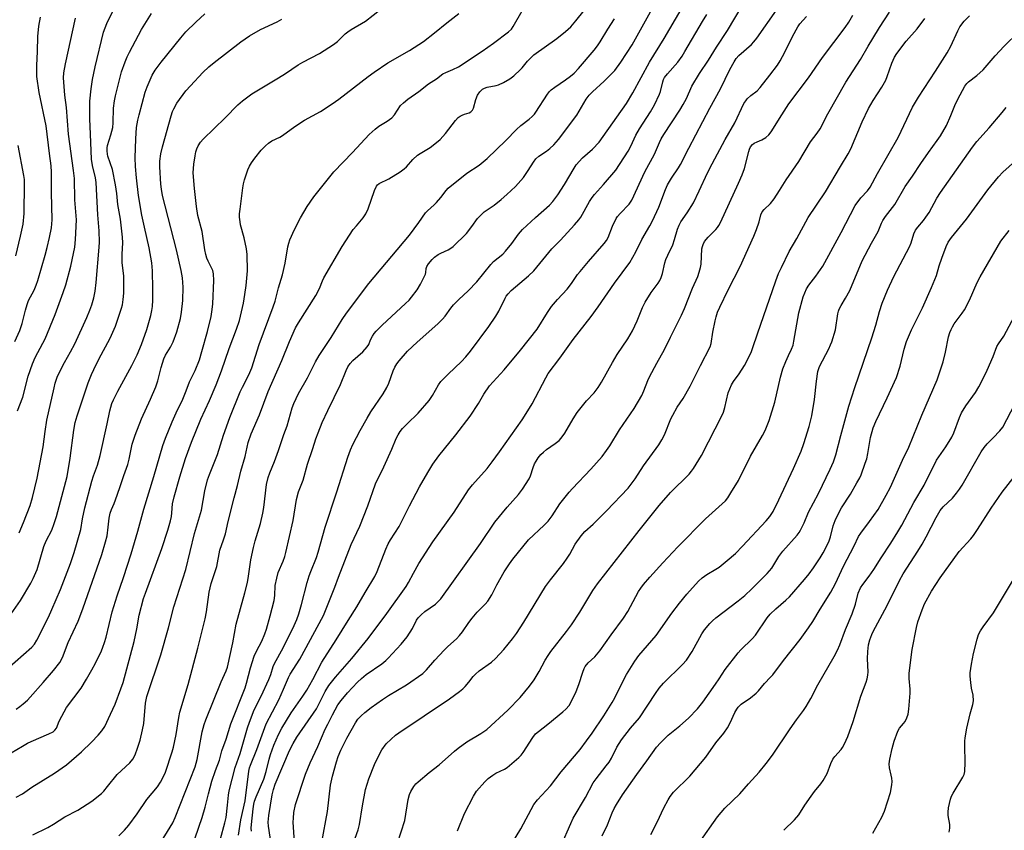
# Model space of a CAD drawing. Units: inches. Extents: x 1285768 to 1291768, y 573447 to 577448.
# Drawn here: x 1289477 to 1289826, y 576744 to 577032 of the extents above; entities that cross this region are included whole.
import ezdxf

# ---------------------------------------------------------------- set-up
doc = ezdxf.new("R2010")
doc.units = ezdxf.units.IN
doc.header["$MEASUREMENT"] = 0
doc.layers.add('Undefined', color=1, linetype='Continuous')

msp = doc.modelspace()

# ---------------------------------------------------------------- linework, layer by layer
at = {"layer": 'Undefined'}
for points, elevation in [([(1289511.84, 576742.18), (1289513.86, 576744.21), (1289515.35, 576745.97), (1289518.32, 576750.02), (1289521.78, 576755.11), (1289525.5, 576759.6), (1289526.66, 576761.27), (1289527.48, 576762.78), (1289528.34, 576764.78), (1289530.8, 576772.01), (1289531.25, 576773.68), (1289532.21, 576778.15), (1289533.11, 576784.21), (1289533.49, 576786.05), (1289536.42, 576795.92), (1289539.89, 576808.84), (1289542.43, 576819.25), (1289542.93, 576821.67), (1289543.89, 576828.65), (1289544.2, 576830.24), (1289544.64, 576831.8), (1289546.57, 576837.78), (1289547.64, 576843.61), (1289549, 576847.32), (1289549.63, 576849.4), (1289550.58, 576853.85), (1289552.72, 576862.22), (1289553.92, 576866.57), (1289555.09, 576871.62), (1289556.66, 576876.84), (1289557.78, 576881.8), (1289558.75, 576884.94), (1289561.72, 576891.65), (1289564.83, 576900), (1289569.68, 576910.96), (1289572.45, 576917.67), (1289574.57, 576922.54), (1289575.59, 576924.32), (1289581.73, 576934.04), (1289583.04, 576936.53), (1289584.09, 576939.2), (1289584.62, 576940.32), (1289591.16, 576951.45), (1289595.06, 576957.46), (1289596.15, 576958.81), (1289598.6, 576961.59), (1289599.53, 576963.02), (1289600.39, 576964.86), (1289602.62, 576971.32), (1289603.32, 576972.89), (1289603.65, 576973.33), (1289604.3, 576973.83), (1289607.68, 576975.45), (1289611.7, 576977.96), (1289613.15, 576978.97), (1289613.96, 576979.74), (1289616.17, 576982.27), (1289617.85, 576983.86), (1289618.82, 576984.51), (1289622.39, 576986.56), (1289624.67, 576988.3), (1289625.96, 576989.41), (1289627.8, 576991.54), (1289631.32, 576996.19), (1289632.31, 576997.24), (1289633, 576997.7), (1289633.75, 576998.08), (1289634.53, 576998.39), (1289636.16, 576998.84), (1289636.83, 576999.25), (1289637.37, 576999.84), (1289637.74, 577000.57), (1289638.57, 577003.65), (1289639.18, 577005.16), (1289639.95, 577006.3), (1289640.95, 577007.29), (1289641.64, 577007.69), (1289642.66, 577008.04), (1289645.76, 577008.62), (1289646.59, 577008.85), (1289648.4, 577009.71), (1289650.64, 577010.99), (1289652.03, 577012.08), (1289654.47, 577014.23), (1289655.07, 577014.87), (1289656.94, 577017.19), (1289659.22, 577019.47), (1289667.33, 577025.32), (1289670.44, 577027.79), (1289672.28, 577029.47), (1289674.09, 577031.53), (1289680.49, 577039.56)], 504), ([(1289537.65, 576737.65), (1289541.36, 576748.73), (1289542.44, 576752.39), (1289543.63, 576757.13), (1289544.87, 576761.57), (1289546.18, 576765.44), (1289547.55, 576769.11), (1289548.44, 576772.38), (1289549.87, 576776.55), (1289551.54, 576782), (1289556.65, 576794.79), (1289557.13, 576796.37), (1289558.56, 576801.84), (1289559.89, 576805.99), (1289560.69, 576807.72), (1289562.62, 576811.34), (1289563.69, 576813.94), (1289564.23, 576815.56), (1289565.54, 576820.26), (1289566.93, 576825.74), (1289567.18, 576827.51), (1289567.34, 576831.09), (1289567.86, 576833.72), (1289568.41, 576835.74), (1289570.15, 576839.72), (1289570.75, 576841.38), (1289571.15, 576842.76), (1289573.69, 576854.13), (1289574.9, 576861.64), (1289575.66, 576864.35), (1289577.25, 576868.43), (1289578.85, 576874.11), (1289580.74, 576879.75), (1289581.77, 576883.14), (1289582.58, 576885.32), (1289584.03, 576888.89), (1289585.97, 576893.22), (1289590.57, 576902.47), (1289592.54, 576907.42), (1289593.17, 576908.76), (1289593.99, 576909.9), (1289594.93, 576910.94), (1289598.44, 576914.04), (1289600.05, 576915.78), (1289600.59, 576916.63), (1289601.23, 576918.25), (1289601.86, 576919.55), (1289602.48, 576920.51), (1289603.24, 576921.39), (1289605.28, 576923.48), (1289613.64, 576931.17), (1289614.88, 576932.41), (1289615.78, 576933.46), (1289617.7, 576936.09), (1289618.89, 576938.08), (1289620.1, 576940.37), (1289620.68, 576941.65), (1289620.81, 576942.17), (1289620.93, 576943.63), (1289621.15, 576944.28), (1289621.78, 576945.25), (1289623.12, 576946.86), (1289623.96, 576947.7), (1289625.16, 576948.55), (1289626.2, 576949.11), (1289628.71, 576950.22), (1289629.71, 576950.81), (1289630.58, 576951.49), (1289635.26, 576956.1), (1289637.21, 576958.52), (1289639.23, 576961.4), (1289640.54, 576962.81), (1289641.57, 576963.69), (1289645.12, 576966.16), (1289647.62, 576968.11), (1289649.62, 576969.87), (1289652.64, 576972.73), (1289654.61, 576974.86), (1289655.54, 576975.98), (1289657.22, 576978.44), (1289659.02, 576981.41), (1289659.89, 576982.53), (1289660.92, 576983.49), (1289663.64, 576985.27), (1289664.87, 576986.22), (1289666.28, 576987.56), (1289667.91, 576989.43), (1289674.46, 576998.06), (1289677.78, 577003.77), (1289678.77, 577005.15), (1289679.95, 577006.36), (1289684.16, 577010.1), (1289686.89, 577012.82), (1289687.88, 577013.91), (1289690.06, 577016.9), (1289694.07, 577023.08), (1289701.77, 577036.83)], 508), ([(1289558.88, 576743.86), (1289558.83, 576744.97), (1289558.89, 576746.21), (1289559.48, 576751.82), (1289559.75, 576753.47), (1289559.99, 576754.49), (1289560.56, 576756.02), (1289563.33, 576762.28), (1289564.17, 576765.02), (1289565.14, 576769.4), (1289565.63, 576771.11), (1289566.82, 576774.37), (1289568.54, 576778.19), (1289569.74, 576780.44), (1289573.06, 576785.91), (1289577.16, 576791.82), (1289578.51, 576793.93), (1289580.67, 576797.74), (1289583.92, 576803.85), (1289589.04, 576811.74), (1289593.27, 576818.68), (1289596.31, 576823.46), (1289599.33, 576828.64), (1289602.72, 576834.24), (1289603.59, 576836.07), (1289606.65, 576843.96), (1289607.45, 576845.81), (1289608.31, 576847.32), (1289611.33, 576851.98), (1289613.05, 576855.29), (1289615.02, 576859.36), (1289618.61, 576866.05), (1289621.56, 576871.21), (1289623.31, 576874.11), (1289625.42, 576877.14), (1289631.52, 576884.58), (1289636.59, 576891.2), (1289639.51, 576895.71), (1289641.45, 576899.05), (1289643.49, 576901.97), (1289648.65, 576907.69), (1289654.49, 576914.64), (1289660.35, 576922.13), (1289664, 576928.05), (1289665.44, 576930.1), (1289667.56, 576932.56), (1289670.97, 576936.23), (1289672.54, 576938.29), (1289674.7, 576941.47), (1289675.59, 576942.6), (1289678.54, 576946.15), (1289684.17, 576952.49), (1289685.03, 576953.55), (1289685.62, 576954.6), (1289687.12, 576958.68), (1289688.42, 576961.36), (1289688.89, 576962.1), (1289689.81, 576963.2), (1289693, 576966.5), (1289693.92, 576967.84), (1289698.57, 576977.92), (1289702.04, 576984.26), (1289703.78, 576988.38), (1289704.41, 576989.66), (1289705.31, 576991.16), (1289710.99, 576999.89), (1289712.21, 577001.9), (1289713.33, 577003.94), (1289715.26, 577008.31), (1289717.99, 577012.85), (1289721.19, 577017.59), (1289724.02, 577022.23), (1289727.92, 577028.13), (1289733.49, 577037.47)], 514), ([(1289471.59, 576770.42), (1289477.61, 576774.07), (1289479.37, 576775.04), (1289480.68, 576775.67), (1289486.9, 576778.35), (1289488.44, 576779.15), (1289489.12, 576779.7), (1289489.67, 576780.36), (1289489.96, 576780.99), (1289490.36, 576782.37), (1289490.69, 576783.18), (1289493.24, 576787.78), (1289498.38, 576794.59), (1289500.36, 576797.84), (1289502.24, 576801.16), (1289503.48, 576803.48), (1289505.6, 576807.88), (1289506.17, 576809.19), (1289506.72, 576810.79), (1289507.26, 576812.72), (1289509.39, 576821.76), (1289511.21, 576827.35), (1289513.51, 576833.97), (1289516.15, 576842.28), (1289518.53, 576850.39), (1289520.63, 576858.22), (1289524.21, 576869.78), (1289527.41, 576880.8), (1289528.38, 576883.4), (1289530.74, 576889.24), (1289532.13, 576892.36), (1289534.54, 576897.25), (1289535.73, 576900.21), (1289536.87, 576903.42), (1289538.88, 576907.4), (1289540.4, 576911.21), (1289541.34, 576914.16), (1289543.27, 576921.26), (1289544.56, 576926.61), (1289544.96, 576929.11), (1289545.17, 576931.1), (1289545.53, 576939.41), (1289545.47, 576941.7), (1289545.18, 576942.96), (1289543.49, 576946.2), (1289543.06, 576947.26), (1289542.68, 576948.57), (1289542.35, 576950.23), (1289541.35, 576956.76), (1289539.88, 576962.49), (1289539.33, 576965.68), (1289538.63, 576972.08), (1289538.25, 576977.64), (1289538.4, 576980.69), (1289538.86, 576983.59), (1289539.16, 576985.02), (1289539.54, 576986.14), (1289540.03, 576987.21), (1289540.83, 576988.44), (1289541.74, 576989.6), (1289549.52, 576997.06), (1289554.01, 577001.68), (1289555.75, 577003.17), (1289559.01, 577005.58), (1289568.5, 577011.31), (1289570.94, 577012.88), (1289575.46, 577015.97), (1289577.09, 577016.9), (1289583.02, 577019.99), (1289588.07, 577023.12), (1289589.42, 577024.18), (1289592.22, 577026.97), (1289593.08, 577027.7), (1289594.27, 577028.47), (1289599.44, 577031.49), (1289604.83, 577035.7)], 498), ([(1289472.06, 576801.31), (1289480.9, 576809.19), (1289481.86, 576810.29), (1289482.71, 576811.62), (1289486.78, 576819.8), (1289488.05, 576822.59), (1289491.06, 576829.71), (1289494.66, 576838.9), (1289495.94, 576842.78), (1289498.28, 576851.01), (1289498.94, 576854.79), (1289499.73, 576858.6), (1289502.17, 576868.08), (1289502.76, 576869.98), (1289504.22, 576873.83), (1289505.19, 576877.28), (1289507.7, 576888.5), (1289508.65, 576893.11), (1289509.35, 576895.65), (1289509.9, 576897.01), (1289511.44, 576900.03), (1289516.43, 576909.15), (1289518.36, 576912.94), (1289519.9, 576916.59), (1289521.8, 576921.91), (1289523.21, 576926.94), (1289523.55, 576928.67), (1289523.73, 576930.08), (1289523.86, 576932.33), (1289523.91, 576936.44), (1289523.78, 576942.83), (1289523.48, 576945.61), (1289522.57, 576950.98), (1289520.88, 576958.31), (1289520, 576962.57), (1289518.84, 576969.57), (1289518.06, 576975.85), (1289517.72, 576979.82), (1289517.65, 576982.92), (1289517.8, 576989.69), (1289518.11, 576993.68), (1289518.55, 576996.29), (1289518.98, 576998.2), (1289521.19, 577006.24), (1289521.86, 577008.18), (1289523.64, 577012.23), (1289524.73, 577014), (1289526.8, 577016.9), (1289533.8, 577025.56), (1289535.61, 577027.62), (1289539.13, 577031.09), (1289542.36, 577034)], 494), ([(1289473.58, 576820.99), (1289476.95, 576825.77), (1289480.57, 576831.93), (1289481.42, 576833.51), (1289482.77, 576836.81), (1289485.16, 576844.97), (1289486.05, 576846.96), (1289487.97, 576850.73), (1289488.89, 576853.11), (1289489.66, 576855.61), (1289493.43, 576869.77), (1289494.56, 576876.23), (1289495.85, 576886.23), (1289496.36, 576888.95), (1289496.97, 576891.33), (1289500.95, 576903.06), (1289502.06, 576906), (1289502.88, 576907.81), (1289504.7, 576911.41), (1289508.68, 576918.88), (1289510.59, 576923.18), (1289512.79, 576929.56), (1289513.06, 576930.67), (1289513.38, 576932.64), (1289513.62, 576934.89), (1289513.64, 576938.59), (1289513.55, 576940.88), (1289513.01, 576945.77), (1289513.03, 576948.69), (1289513.24, 576952.77), (1289513.1, 576954.79), (1289512.36, 576961.13), (1289511.48, 576966.38), (1289511.06, 576970.3), (1289510.62, 576973.38), (1289509.53, 576978.76), (1289507.93, 576983.45), (1289507.75, 576984.24), (1289507.65, 576985.38), (1289507.68, 576986.52), (1289507.81, 576987.3), (1289509, 576991.08), (1289509.62, 576993.65), (1289509.78, 576995.31), (1289509.95, 577000.54), (1289510.29, 577003.19), (1289510.63, 577004.93), (1289512.77, 577013.46), (1289514.04, 577016.96), (1289514.8, 577018.8), (1289515.59, 577020.41), (1289519.91, 577028.43), (1289523.39, 577034.21)], 492), ([(1289475.36, 576755.94), (1289477.59, 576757.14), (1289480.96, 576759.43), (1289488.95, 576764.48), (1289493.17, 576767.44), (1289498.56, 576772), (1289502.09, 576775.39), (1289504.46, 576777.91), (1289505.74, 576779.43), (1289506.82, 576781.05), (1289508.9, 576785.33), (1289510.48, 576788.97), (1289512.56, 576794.38), (1289513.32, 576796.6), (1289517.2, 576811.2), (1289518.17, 576815.64), (1289519.04, 576820.48), (1289520.61, 576826.42), (1289521.23, 576828.38), (1289527.1, 576844.17), (1289529.18, 576850.67), (1289530.1, 576853.98), (1289530.47, 576855.59), (1289530.67, 576856.92), (1289530.92, 576860.01), (1289531.45, 576862.53), (1289533.51, 576869.6), (1289535.52, 576876.11), (1289537.65, 576882.01), (1289540.89, 576890.18), (1289543.99, 576896.76), (1289546.41, 576902.33), (1289548.26, 576907.27), (1289550.97, 576915.26), (1289553.64, 576922.13), (1289554.6, 576925.12), (1289556.03, 576931.34), (1289556.59, 576934.44), (1289557.05, 576937.54), (1289557.48, 576942.76), (1289557.33, 576948.58), (1289557.2, 576950.61), (1289556.33, 576954.51), (1289555.04, 576959.08), (1289554.85, 576960.19), (1289554.71, 576961.85), (1289554.7, 576962.98), (1289554.85, 576964.72), (1289555.86, 576972.22), (1289556.11, 576973.64), (1289556.49, 576975.05), (1289557.63, 576978.67), (1289558.19, 576979.99), (1289558.94, 576981.19), (1289560.1, 576982.78), (1289562.41, 576985.58), (1289563.9, 576987.23), (1289564.98, 576988.15), (1289566.14, 576988.95), (1289568.96, 576990.27), (1289569.91, 576990.8), (1289574.35, 576994.08), (1289577.69, 576996.3), (1289583.47, 576999.38), (1289587.6, 577002.03), (1289589.97, 577003.74), (1289600.35, 577011.83), (1289602.48, 577013.35), (1289607.28, 577016.6), (1289615.01, 577020.98), (1289619.94, 577024.26), (1289623.95, 577027.27), (1289628.23, 577030.79), (1289632.59, 577034.16)], 500), ([(1289476.42, 576849.76), (1289477.96, 576853.43), (1289480.27, 576859.42), (1289481.13, 576862.26), (1289482.77, 576869.19), (1289484.94, 576880.32), (1289485.62, 576885.8), (1289486.22, 576889.78), (1289488.81, 576901.23), (1289489.25, 576902.89), (1289489.96, 576905.03), (1289490.54, 576906.36), (1289492.51, 576910.27), (1289494.68, 576914.09), (1289496.15, 576916.87), (1289500.5, 576926.17), (1289501.56, 576928.78), (1289502.2, 576930.68), (1289502.88, 576933.24), (1289503.36, 576935.55), (1289503.72, 576938.7), (1289504.84, 576951.17), (1289504.91, 576952.92), (1289504.88, 576956.99), (1289504.39, 576962.68), (1289503.73, 576974.21), (1289503.47, 576975.86), (1289502.43, 576980.19), (1289502.1, 576982.48), (1289501.78, 576991.36), (1289501.5, 576996.77), (1289501.46, 577000.65), (1289501.54, 577003.02), (1289501.93, 577007.38), (1289502.47, 577010.7), (1289503.41, 577015.17), (1289506.37, 577027.52), (1289507.51, 577030.57), (1289509.8, 577035.18)], 490), ([(1289481.28, 576742.5), (1289486.59, 576745.14), (1289488.63, 576746.32), (1289492.62, 576748.88), (1289497.21, 576751.29), (1289502.17, 576754.48), (1289505.63, 576757.23), (1289506.47, 576758.07), (1289507.84, 576759.66), (1289511.26, 576763.96), (1289515.72, 576768.08), (1289516.78, 576769.42), (1289517.59, 576770.91), (1289518.48, 576773.28), (1289519.36, 576776.14), (1289520.22, 576779.79), (1289520.64, 576782.06), (1289521.28, 576789.24), (1289521.73, 576791.67), (1289526.77, 576806.5), (1289529.44, 576816.09), (1289531.36, 576823.47), (1289535.58, 576836.81), (1289538.71, 576849.48), (1289541.14, 576857.84), (1289542.32, 576864.69), (1289543.34, 576868.57), (1289544, 576870.49), (1289546.81, 576877.59), (1289548.96, 576884.4), (1289551.26, 576890.73), (1289554.88, 576899.78), (1289555.68, 576901.5), (1289557.94, 576905.84), (1289558.99, 576908.38), (1289561.7, 576916.63), (1289566.67, 576930.04), (1289567.28, 576932), (1289568.5, 576936.8), (1289569.97, 576941.39), (1289570.85, 576945.53), (1289571.83, 576951.26), (1289572.15, 576952.58), (1289572.56, 576953.85), (1289574.19, 576957.51), (1289576.29, 576961.63), (1289578.7, 576965.69), (1289581.08, 576969.03), (1289588.12, 576977.93), (1289594.8, 576984.81), (1289600.68, 576991.16), (1289602.81, 576993.11), (1289604.15, 576994.21), (1289607.06, 576995.9), (1289608.72, 576997.15), (1289609.67, 576998.23), (1289611.88, 577001.52), (1289612.87, 577002.5), (1289614.46, 577003.79), (1289618.34, 577006.47), (1289621.77, 577009.14), (1289624.67, 577010.94), (1289626.88, 577012.77), (1289627.87, 577013.26), (1289630.47, 577014.29), (1289632.42, 577015.27), (1289640.88, 577020.73), (1289644.91, 577023.64), (1289650.19, 577027.69), (1289651.22, 577028.64), (1289651.89, 577029.49), (1289655.07, 577035.05)], 502), ([(1289547.93, 576741.08), (1289549.45, 576746.86), (1289549.87, 576748.74), (1289550.45, 576753.06), (1289550.76, 576756.6), (1289551.04, 576758.2), (1289553.15, 576766.46), (1289554.85, 576771.45), (1289557.52, 576780.58), (1289558.16, 576782.55), (1289559.91, 576786.9), (1289562.4, 576791.72), (1289565.09, 576797.66), (1289565.76, 576799.43), (1289566.65, 576802.33), (1289567.08, 576803.4), (1289570.12, 576808.97), (1289574.12, 576816.87), (1289575.04, 576818.98), (1289575.76, 576821.06), (1289576.73, 576824.37), (1289578.66, 576832.09), (1289579.36, 576834.48), (1289579.93, 576836.1), (1289581.96, 576841.05), (1289582.61, 576842.88), (1289585.09, 576851.77), (1289589.18, 576864.27), (1289593.1, 576876.58), (1289594.11, 576879.27), (1289594.94, 576881.11), (1289597.48, 576886.08), (1289599.95, 576890.47), (1289601.35, 576892.7), (1289605.68, 576899.14), (1289606.98, 576901.32), (1289607.69, 576902.93), (1289609.26, 576907.27), (1289609.85, 576908.54), (1289610.56, 576909.73), (1289611.39, 576910.89), (1289614.3, 576914.24), (1289617.71, 576917.41), (1289625.12, 576923.98), (1289626.8, 576925.58), (1289627.69, 576926.69), (1289629.72, 576929.58), (1289630.66, 576930.7), (1289632.52, 576932.58), (1289635.84, 576935.68), (1289638.97, 576938.85), (1289643.96, 576945.03), (1289644.88, 576946.07), (1289648.12, 576948.75), (1289649.15, 576949.78), (1289651.38, 576952.53), (1289653.7, 576955.77), (1289655.12, 576957.42), (1289659.79, 576961.76), (1289664.7, 576966.14), (1289665.97, 576967.46), (1289667.67, 576969.82), (1289670.06, 576973.43), (1289673.46, 576979.23), (1289674.26, 576980.42), (1289676.49, 576982.9), (1289679.95, 576986), (1289682.38, 576988.46), (1289688.62, 576997.38), (1289692.06, 577002.16), (1289694.38, 577006.02), (1289700.22, 577016.91), (1289705.5, 577025.33), (1289711.52, 577035.58)], 510), ([(1289554.25, 576742.48), (1289555.12, 576747.86), (1289556.64, 576754.64), (1289558.03, 576765.18), (1289558.25, 576766.34), (1289558.54, 576767.31), (1289560.79, 576772.89), (1289564.1, 576782), (1289568.58, 576790.45), (1289570.29, 576794.25), (1289572.02, 576798.4), (1289572.69, 576799.58), (1289576.06, 576804.86), (1289584.49, 576820.41), (1289588.56, 576830.43), (1289589.87, 576834.07), (1289594.36, 576845.63), (1289597.34, 576852.19), (1289600.23, 576859.4), (1289602.99, 576867.11), (1289605.93, 576873.16), (1289608.77, 576879.43), (1289610.33, 576883.26), (1289610.96, 576884.6), (1289611.7, 576885.74), (1289612.59, 576886.81), (1289614.19, 576888.47), (1289618.14, 576892.3), (1289622.06, 576896.81), (1289623.23, 576898.49), (1289625.31, 576902.37), (1289626.13, 576903.54), (1289628.74, 576906.16), (1289633.5, 576910.59), (1289635.06, 576912.26), (1289636.72, 576914.29), (1289643.22, 576923.04), (1289645.69, 576926.69), (1289646.74, 576928.44), (1289648.96, 576933.07), (1289649.4, 576933.83), (1289650.04, 576934.68), (1289651.17, 576935.83), (1289657.24, 576941.05), (1289659.12, 576942.85), (1289660.27, 576944.12), (1289665.61, 576950.6), (1289668.61, 576953.72), (1289673.65, 576959.16), (1289675.15, 576960.94), (1289675.81, 576961.89), (1289678.93, 576967.44), (1289679.84, 576968.86), (1289680.68, 576969.91), (1289683.95, 576973.5), (1289688.31, 576978.54), (1289692.64, 576985.33), (1289693.59, 576987.04), (1289695.45, 576990.98), (1289696.66, 576993.21), (1289700.55, 576999.28), (1289702.03, 577001.78), (1289703.79, 577005.47), (1289704.11, 577006.48), (1289704.96, 577009.92), (1289705.25, 577010.68), (1289705.63, 577011.38), (1289706.64, 577012.75), (1289710.29, 577016.93), (1289711.83, 577018.96), (1289712.85, 577020.62), (1289719.03, 577031.35), (1289720.55, 577033.75)], 512), ([(1289565.96, 576739.33), (1289564.95, 576745.66), (1289564.86, 576747.1), (1289565.11, 576749.43), (1289566.29, 576756.74), (1289566.69, 576758.65), (1289567.37, 576760.5), (1289572.42, 576772.53), (1289573.7, 576775.03), (1289575.05, 576777.18), (1289582.01, 576787.32), (1289582.77, 576788.72), (1289585.02, 576793.38), (1289586.39, 576795.59), (1289588.73, 576798.53), (1289594.55, 576805.18), (1289600.39, 576812.25), (1289606.97, 576821.11), (1289613.8, 576830.77), (1289614.63, 576832.14), (1289616.4, 576835.5), (1289618.35, 576838.83), (1289623.34, 576846.58), (1289630.92, 576857.16), (1289636, 576865.05), (1289637.44, 576866.86), (1289642.56, 576872.67), (1289644.4, 576874.97), (1289647.04, 576878.56), (1289655.07, 576889.92), (1289656.5, 576892.14), (1289658.55, 576895.58), (1289663.41, 576904.84), (1289664.31, 576906.36), (1289668.46, 576911.77), (1289673.1, 576918.38), (1289679.48, 576926.62), (1289682.05, 576930.07), (1289687.83, 576938.41), (1289693.22, 576945.74), (1289695.34, 576949.5), (1289697.47, 576953.92), (1289700.35, 576958.8), (1289701.28, 576960.57), (1289703.54, 576965.4), (1289705.93, 576971.72), (1289706.64, 576973.31), (1289708.05, 576975.7), (1289710.52, 576979.32), (1289711.26, 576980.55), (1289714.16, 576986.32), (1289721.71, 577000.59), (1289725.42, 577007.36), (1289728.83, 577014.32), (1289730.28, 577017.04), (1289731.05, 577018.18), (1289731.92, 577019.23), (1289736.48, 577023.21), (1289737.31, 577024.05), (1289738.39, 577025.39), (1289745.29, 577035.3)], 516), ([(1289583.92, 576739.9), (1289585.87, 576750.88), (1289587.03, 576760.21), (1289587.74, 576763.42), (1289589.12, 576768.42), (1289589.7, 576770.3), (1289590.62, 576772.6), (1289592.73, 576776.82), (1289595.88, 576782.35), (1289596.69, 576783.56), (1289597.88, 576784.82), (1289599.17, 576785.99), (1289601.43, 576787.79), (1289605.42, 576790.63), (1289607.54, 576792.01), (1289613.95, 576795.82), (1289619.75, 576799.85), (1289621.1, 576801.14), (1289623.99, 576804.57), (1289627.37, 576808.14), (1289628.62, 576809.37), (1289631.71, 576812.17), (1289632.74, 576813.26), (1289633.86, 576814.63), (1289636.05, 576817.92), (1289637.26, 576819.52), (1289639.09, 576821.62), (1289641.94, 576824.45), (1289642.88, 576825.55), (1289644.24, 576827.77), (1289646.07, 576831.34), (1289648.67, 576835.93), (1289650.52, 576838.82), (1289651.7, 576840.41), (1289657.29, 576847.28), (1289662.81, 576852.48), (1289664.22, 576853.94), (1289665.64, 576855.8), (1289668.46, 576860.11), (1289671.69, 576864.19), (1289672.86, 576865.51), (1289679.4, 576872.36), (1289683.46, 576876.91), (1289685.02, 576879.02), (1289686.15, 576880.71), (1289689.64, 576886.36), (1289694.78, 576893.9), (1289697.5, 576898.55), (1289698.29, 576900.14), (1289699.68, 576903.89), (1289700.26, 576905.19), (1289702.81, 576910.05), (1289705.57, 576914.9), (1289707.66, 576919.23), (1289711.64, 576927), (1289712.68, 576929.38), (1289715.48, 576936.64), (1289717.36, 576940.76), (1289717.93, 576942.36), (1289718.39, 576944.01), (1289718.6, 576945.13), (1289718.88, 576950.6), (1289719.02, 576951.42), (1289719.26, 576952.17), (1289719.78, 576953.15), (1289721.08, 576954.78), (1289722.09, 576955.87), (1289723.85, 576957.49), (1289724.43, 576958.14), (1289724.91, 576958.86), (1289725.47, 576959.92), (1289731.91, 576973.94), (1289733.15, 576976.91), (1289733.93, 576979.12), (1289735.5, 576985.2), (1289735.8, 576986.04), (1289736.16, 576986.77), (1289736.79, 576987.61), (1289737.47, 576988.11), (1289738.5, 576988.63), (1289740.19, 576989.31), (1289741.58, 576990.17), (1289742.63, 576991.04), (1289743.5, 576992.1), (1289747.27, 576998.2), (1289749.78, 577002.05), (1289756.75, 577011.34), (1289761.72, 577018.55), (1289769.69, 577029.16), (1289771.04, 577031.07), (1289772.51, 577033.51)], 520), ([(1289595.79, 576741.37), (1289596.83, 576744.28), (1289597.3, 576746.16), (1289598.3, 576752.8), (1289599.45, 576758.63), (1289600.58, 576762.44), (1289602.59, 576767.52), (1289604.21, 576770.94), (1289605.19, 576772.73), (1289606.76, 576774.89), (1289608.46, 576776.54), (1289610.04, 576777.91), (1289611.23, 576778.81), (1289629.25, 576790.81), (1289632.8, 576793.49), (1289633.94, 576794.44), (1289634.76, 576795.26), (1289636.07, 576796.79), (1289637.63, 576798.79), (1289638.43, 576799.63), (1289639.79, 576800.76), (1289644.1, 576803.82), (1289645.55, 576805.21), (1289648.55, 576808.33), (1289651.61, 576812.11), (1289653.04, 576814.07), (1289655.64, 576818.09), (1289663.34, 576830.66), (1289665.04, 576833.06), (1289669.68, 576838.91), (1289671.05, 576840.77), (1289671.98, 576842.22), (1289673.85, 576845.7), (1289675.95, 576848.72), (1289677.26, 576850.21), (1289680.2, 576852.87), (1289685.03, 576857.55), (1289692.67, 576865.64), (1289695.11, 576868.9), (1289698.15, 576873.56), (1289703.57, 576881.06), (1289704.65, 576882.79), (1289705.61, 576884.6), (1289707.87, 576890.27), (1289708.48, 576891.59), (1289710.05, 576894.36), (1289712.22, 576897.51), (1289714.72, 576901.88), (1289718.3, 576909.24), (1289721.77, 576915.78), (1289722.14, 576917.01), (1289722.73, 576921.04), (1289723.54, 576925.07), (1289723.89, 576926.5), (1289724.43, 576928.08), (1289725.19, 576929.84), (1289728.23, 576936.05), (1289732.49, 576944.38), (1289737.33, 576955.07), (1289738.3, 576957.47), (1289739.16, 576960.2), (1289739.83, 576962.67), (1289740.24, 576963.7), (1289740.92, 576964.56), (1289743.24, 576966.7), (1289744.48, 576968.34), (1289746.46, 576971.27), (1289748.81, 576975.11), (1289753.24, 576981.59), (1289757.37, 576988.54), (1289759.76, 576991.69), (1289760.86, 576993.27), (1289763.61, 576998.5), (1289769.92, 577009.79), (1289775.2, 577017.77), (1289777.89, 577022.6), (1289779.53, 577025.34), (1289781.93, 577029.19), (1289785.53, 577034.68)], 522), ([(1289632.08, 576743.93), (1289634.52, 576750.14), (1289637.74, 576756.23), (1289638.87, 576758.02), (1289641.73, 576761.37), (1289642.96, 576762.6), (1289644.57, 576763.77), (1289645.66, 576764.4), (1289648.76, 576765.9), (1289649.76, 576766.51), (1289653.85, 576770.01), (1289654.71, 576770.84), (1289655.44, 576771.75), (1289658.82, 576777.08), (1289659.81, 576778.39), (1289660.81, 576779.28), (1289664.09, 576781.81), (1289669.52, 576786.23), (1289670.59, 576787.22), (1289671.69, 576788.52), (1289672.6, 576789.97), (1289674.16, 576793.39), (1289675.11, 576795.88), (1289676.53, 576800.3), (1289677.03, 576801.59), (1289677.41, 576802.32), (1289678.45, 576803.56), (1289680.79, 576805.73), (1289682.6, 576807.85), (1289686.6, 576813.52), (1289691.03, 576819.42), (1289692.54, 576821.83), (1289696.34, 576828.92), (1289697.12, 576830.14), (1289698.12, 576831.46), (1289700.33, 576834.03), (1289704.96, 576839.12), (1289710.28, 576844.75), (1289720.14, 576854.78), (1289727.19, 576861.18), (1289728.06, 576862.25), (1289729.16, 576863.94), (1289731.83, 576868.36), (1289736.06, 576877), (1289740.42, 576884.28), (1289741.29, 576886.15), (1289742.76, 576889.71), (1289744.7, 576896.14), (1289746.76, 576905), (1289747.61, 576908.01), (1289748.65, 576910.66), (1289749.58, 576912.74), (1289750.71, 576914.99), (1289751.25, 576916.43), (1289751.55, 576917.85), (1289753.23, 576927.88), (1289754.87, 576933.6), (1289756.01, 576936.42), (1289756.81, 576937.68), (1289759.37, 576940.88), (1289761.8, 576944.46), (1289768.33, 576956.4), (1289773.28, 576965.94), (1289775.29, 576968.67), (1289777.69, 576971.2), (1289778.63, 576972.52), (1289781.27, 576977.39), (1289788.54, 576990.08), (1289793.68, 577000.9), (1289795.79, 577004.46), (1289801.79, 577013.63), (1289805.97, 577020.2), (1289807.24, 577022.51), (1289809.68, 577027.98), (1289810.49, 577029.47), (1289811.96, 577031.44), (1289813.89, 577033.29)], 526), ([(1289474.92, 576917.7), (1289476.64, 576921.66), (1289477.45, 576924.08), (1289478.63, 576928.85), (1289479.21, 576930.86), (1289479.79, 576932.21), (1289481.74, 576935.92), (1289482.49, 576937.74), (1289483.04, 576939.4), (1289485.69, 576948.38), (1289486.4, 576951.07), (1289487.2, 576954.65), (1289487.85, 576958.06), (1289488.06, 576959.49), (1289488.13, 576960.95), (1289487.87, 576970.59), (1289487.88, 576977.87), (1289487.76, 576980.05), (1289487.14, 576984.48), (1289485.99, 576994.23), (1289483.55, 577006.11), (1289482.73, 577011.78), (1289482.66, 577015.72), (1289482.92, 577020.72), (1289483.04, 577026.01), (1289483.36, 577029.68), (1289483.99, 577032.8)], 486), ([(1289475.32, 576787.22), (1289476.71, 576788.16), (1289477.82, 576789.02), (1289479.34, 576790.39), (1289480.32, 576791.42), (1289484.97, 576796.66), (1289488.6, 576800.93), (1289490.83, 576803.75), (1289491.83, 576805.51), (1289493.78, 576810.81), (1289497.32, 576818.44), (1289499.03, 576822.73), (1289505.78, 576842.1), (1289507.11, 576846.56), (1289507.62, 576848.65), (1289508.08, 576851.81), (1289508.38, 576855.03), (1289508.75, 576856.72), (1289509.22, 576858.07), (1289510.18, 576860.15), (1289510.68, 576861.43), (1289512.11, 576865.91), (1289513.63, 576870.1), (1289514.95, 576874.02), (1289515.48, 576875.97), (1289516.59, 576881.25), (1289517.61, 576884.5), (1289519.83, 576890.23), (1289523.07, 576897.28), (1289524.95, 576901.58), (1289525.66, 576903.77), (1289526.8, 576908.42), (1289527.79, 576911.51), (1289528.36, 576912.83), (1289530.15, 576915.67), (1289531.05, 576917.54), (1289532.4, 576921.15), (1289533.68, 576925.84), (1289534.07, 576928.07), (1289534.48, 576932.32), (1289534.61, 576936.95), (1289534.42, 576940.25), (1289533.93, 576942.97), (1289532.31, 576950.23), (1289527.27, 576969.57), (1289526.91, 576971.81), (1289526.74, 576973.55), (1289526.33, 576979.72), (1289526.37, 576981.73), (1289526.77, 576984.28), (1289527.35, 576986.83), (1289530.38, 576997.81), (1289530.88, 576999.34), (1289531.31, 577000.34), (1289532.42, 577002.28), (1289535.66, 577006.76), (1289537.2, 577008.52), (1289541.58, 577013.26), (1289543.81, 577015.25), (1289545.66, 577016.75), (1289555.19, 577024.13), (1289558.21, 577026.21), (1289562.16, 577028.43), (1289568.05, 577031.24), (1289569.72, 577032.1)], 496), ([(1289475.87, 576893.1), (1289477.67, 576897.89), (1289479.62, 576905.4), (1289481.14, 576909.81), (1289482.12, 576912), (1289484.87, 576917.08), (1289485.66, 576918.68), (1289489.23, 576927.31), (1289492.1, 576935.06), (1289493.01, 576937.86), (1289494.81, 576944.47), (1289496.15, 576951.19), (1289496.46, 576953.94), (1289496.76, 576960.89), (1289496.2, 576968.04), (1289496.03, 576975.52), (1289495.75, 576978.4), (1289493.95, 576991.34), (1289493.26, 577000.75), (1289492.68, 577005.19), (1289492.2, 577011.37), (1289492.32, 577013.15), (1289492.82, 577016.24), (1289496.44, 577032.54)], 488), ([(1289525.65, 576738.22), (1289531, 576746.83), (1289531.82, 576748.66), (1289538.91, 576766.63), (1289539.65, 576769.3), (1289541.45, 576779.17), (1289542.14, 576781.75), (1289542.73, 576783.42), (1289548.2, 576796.91), (1289549.92, 576800.8), (1289550.34, 576802.09), (1289552.29, 576810.68), (1289553.53, 576817.3), (1289556.61, 576828.41), (1289557.5, 576832.09), (1289557.89, 576834.33), (1289558.69, 576840.22), (1289559.61, 576844.62), (1289560.22, 576846.89), (1289562.11, 576853.14), (1289562.97, 576856.77), (1289563.32, 576858.78), (1289564.26, 576866.99), (1289564.83, 576869.47), (1289565.42, 576871.09), (1289567.14, 576875.07), (1289568.56, 576878.99), (1289570.41, 576884.66), (1289571.53, 576887.77), (1289573.39, 576894.1), (1289573.98, 576895.73), (1289575.56, 576899.2), (1289578.81, 576904.8), (1289581.67, 576910.53), (1289582.96, 576912.77), (1289587.23, 576919.16), (1289591.15, 576925.56), (1289592.7, 576927.8), (1289600.56, 576938.27), (1289614.98, 576955.4), (1289618.35, 576959.92), (1289620.68, 576963.39), (1289621.4, 576964.13), (1289623.84, 576966.24), (1289624.66, 576967.05), (1289626.17, 576968.8), (1289628, 576971.33), (1289628.77, 576972.13), (1289635.44, 576977.42), (1289639.71, 576980.34), (1289642.62, 576982.64), (1289649.29, 576989.08), (1289653.05, 576992.98), (1289654.57, 576994.34), (1289657.48, 576996.63), (1289658.57, 576997.58), (1289659.39, 576998.45), (1289659.91, 576999.15), (1289664.06, 577005.53), (1289664.75, 577006.46), (1289665.32, 577007.03), (1289666.58, 577008.05), (1289670.4, 577010.55), (1289672.2, 577011.86), (1289673.44, 577012.96), (1289674.98, 577014.59), (1289680.58, 577021.12), (1289681.81, 577022.68), (1289682.78, 577024.12), (1289685.41, 577028.57), (1289687.83, 577032.25)], 506), ([(1289574.39, 576736.36), (1289573.73, 576747.01), (1289573.78, 576748.45), (1289573.97, 576750.53), (1289574.54, 576753.28), (1289578.12, 576764.04), (1289579.78, 576768.1), (1289582.5, 576773.9), (1289585.13, 576780.04), (1289585.99, 576781.87), (1289587.69, 576785.21), (1289589.6, 576788.71), (1289590.73, 576790.28), (1289592.96, 576792.98), (1289596.51, 576796.75), (1289597.94, 576798.07), (1289599.68, 576799.44), (1289605.21, 576803.31), (1289606.58, 576804.4), (1289607.5, 576805.26), (1289612.05, 576810.27), (1289614.22, 576812.84), (1289616.08, 576815.86), (1289617.49, 576818.75), (1289618.16, 576819.65), (1289619.19, 576820.66), (1289620.51, 576821.79), (1289624.29, 576824.49), (1289625.35, 576825.47), (1289626.13, 576826.33), (1289640.22, 576846.02), (1289645.31, 576853.53), (1289649.65, 576858.84), (1289653.69, 576863.35), (1289655.15, 576865.22), (1289657.48, 576868.99), (1289657.94, 576870.03), (1289658.94, 576872.97), (1289659.46, 576874.25), (1289659.95, 576875.23), (1289660.76, 576876.42), (1289661.66, 576877.54), (1289662.63, 576878.47), (1289663.71, 576879.32), (1289666.79, 576881.46), (1289668.13, 576882.58), (1289668.94, 576883.4), (1289670.19, 576885.13), (1289673.12, 576890.26), (1289674.55, 576892.46), (1289677.92, 576896.58), (1289680.62, 576899.43), (1289681.98, 576901.32), (1289683.23, 576903.3), (1289687.13, 576910.27), (1289688.76, 576913.04), (1289692.51, 576918.62), (1289694.25, 576921.48), (1289695.91, 576925.03), (1289697.72, 576929.77), (1289698.69, 576931.72), (1289700.8, 576935.1), (1289703.27, 576938.4), (1289703.89, 576939.4), (1289704.39, 576940.45), (1289704.89, 576941.83), (1289705.75, 576945.68), (1289706.06, 576946.78), (1289706.72, 576948.39), (1289708.56, 576952.04), (1289709.18, 576953.9), (1289710.22, 576957.64), (1289710.73, 576958.97), (1289711.38, 576960.15), (1289713.61, 576963.33), (1289715.83, 576966.95), (1289717.94, 576971.23), (1289720.9, 576977.55), (1289722.51, 576980.75), (1289727.11, 576989.47), (1289730.51, 576995.33), (1289733.76, 577002.21), (1289734.4, 577003.21), (1289734.97, 577003.86), (1289736.27, 577005.03), (1289738.43, 577006.76), (1289739.55, 577007.88), (1289742.95, 577012.21), (1289745.65, 577015.86), (1289746.59, 577017.33), (1289748.33, 577020.46), (1289751.04, 577025.98), (1289752.92, 577029.39), (1289753.68, 577030.5), (1289754.8, 577031.82), (1289756.01, 577033.08)], 518), ([(1289610.81, 576739.54), (1289613.36, 576747.62), (1289614.6, 576755.11), (1289615.01, 576756.81), (1289615.51, 576757.89), (1289616.58, 576759.68), (1289617.3, 576760.61), (1289618.15, 576761.41), (1289621.98, 576764.64), (1289625.61, 576767.45), (1289630.96, 576772.26), (1289632.29, 576773.36), (1289635.33, 576775.55), (1289640.41, 576778.49), (1289642.44, 576779.89), (1289649.97, 576786.84), (1289654.27, 576791.32), (1289657.66, 576795.34), (1289659.3, 576797.57), (1289661.06, 576800.55), (1289663.18, 576804.56), (1289664.22, 576806.23), (1289665.19, 576807.61), (1289670.78, 576814.7), (1289672.56, 576817.1), (1289675.53, 576821.56), (1289680.13, 576829.31), (1289681.84, 576831.69), (1289696.61, 576850.65), (1289703.69, 576859.45), (1289707.73, 576864.07), (1289714.31, 576870.62), (1289715.18, 576871.64), (1289715.84, 576872.57), (1289718.7, 576877.28), (1289726.04, 576891.51), (1289726.47, 576892.61), (1289726.99, 576894.31), (1289728.23, 576899.44), (1289729.35, 576902.29), (1289730.06, 576903.48), (1289732.12, 576906.26), (1289733.98, 576909.24), (1289734.82, 576910.77), (1289736.43, 576914.15), (1289736.98, 576915.55), (1289738.56, 576920.45), (1289745.07, 576939.19), (1289746.08, 576941.86), (1289747.09, 576944), (1289749.86, 576949.6), (1289752.58, 576954.22), (1289756.56, 576961.74), (1289762.77, 576970.87), (1289768.12, 576979.88), (1289770.84, 576984.32), (1289771.72, 576986.11), (1289775.81, 576995.68), (1289778.02, 577000.47), (1289779.62, 577003.29), (1289782.78, 577008.01), (1289784.13, 577010.5), (1289784.7, 577011.82), (1289786.32, 577016.52), (1289787.28, 577018.65), (1289788.03, 577019.9), (1289791.42, 577024.38), (1289795.26, 577028.7), (1289798.06, 577032.35)], 524), ([(1289651.28, 576739.19), (1289654.57, 576744.69), (1289659.22, 576753.27), (1289660.52, 576754.97), (1289665.1, 576759.96), (1289668.91, 576764.95), (1289675.58, 576772.86), (1289677.93, 576775.92), (1289679.88, 576778.62), (1289684.02, 576784.78), (1289687.04, 576789.56), (1289687.92, 576791.14), (1289690.1, 576795.62), (1289692.13, 576799.44), (1289695.08, 576804.24), (1289696.43, 576806.18), (1289702.6, 576813.32), (1289708.18, 576821.22), (1289710.96, 576824.83), (1289713.53, 576827.96), (1289717.65, 576832.56), (1289718.92, 576833.77), (1289720.57, 576835), (1289723.82, 576836.82), (1289724.96, 576837.58), (1289727.86, 576839.91), (1289730.79, 576842.47), (1289733.31, 576844.98), (1289741.68, 576853.99), (1289742.94, 576855.54), (1289744.19, 576857.39), (1289746.22, 576861.43), (1289751.39, 576872.57), (1289754.09, 576878.77), (1289755.11, 576881.53), (1289756.96, 576887.52), (1289757.91, 576891.32), (1289758.86, 576897.09), (1289759.51, 576903.65), (1289760.05, 576907.09), (1289760.66, 576908.82), (1289763.95, 576915.14), (1289764.58, 576916.47), (1289765, 576917.57), (1289766.28, 576921.8), (1289767.15, 576927.5), (1289767.37, 576928.45), (1289767.65, 576929.18), (1289768.32, 576930.48), (1289769.89, 576933.06), (1289771.34, 576935.84), (1289775.73, 576946.29), (1289779.07, 576952.6), (1289781.49, 576956.72), (1289782.61, 576959.68), (1289783.08, 576960.68), (1289784.02, 576962.06), (1289787.35, 576966.36), (1289791.06, 576972.72), (1289793.67, 576976.35), (1289796.64, 576980.93), (1289799.29, 576984.84), (1289802.45, 576989.04), (1289803.56, 576990.73), (1289805.72, 576994.44), (1289807.31, 576997.93), (1289808.7, 577001.47), (1289809.69, 577003.77), (1289812.24, 577008.32), (1289812.92, 577009.25), (1289813.53, 577009.88), (1289816.53, 577012.16), (1289818.68, 577014.14), (1289822.98, 577019.08), (1289826.17, 577022.58), (1289831.33, 577027.56)], 528), ([(1289668.94, 576738.72), (1289672.31, 576746.62), (1289673.19, 576748.42), (1289677.52, 576755.75), (1289680.28, 576760.96), (1289681.27, 576762.41), (1289684.89, 576766.99), (1289685.9, 576768.38), (1289686.75, 576769.82), (1289688.68, 576773.63), (1289690.31, 576776.27), (1289693.54, 576780.46), (1289696.66, 576784.06), (1289702.33, 576792.71), (1289703.72, 576794.6), (1289705.25, 576796.34), (1289712.02, 576803.06), (1289713.33, 576804.58), (1289715.45, 576807.65), (1289718.82, 576813.89), (1289719.83, 576815.3), (1289721.63, 576817.57), (1289722.58, 576818.57), (1289723.83, 576819.65), (1289731.68, 576825.59), (1289734.08, 576827.56), (1289736.57, 576829.89), (1289742.02, 576835.37), (1289743.64, 576837.21), (1289746.17, 576841.39), (1289747.54, 576843.32), (1289752.68, 576848.99), (1289753.39, 576849.9), (1289753.85, 576850.66), (1289755.18, 576853.3), (1289756.73, 576857.07), (1289760.28, 576863.68), (1289764.45, 576872.35), (1289765.57, 576875.01), (1289766.39, 576877.49), (1289768.14, 576884.35), (1289770.98, 576894.72), (1289773.16, 576901.32), (1289779.23, 576918.98), (1289780.61, 576923.56), (1289781.91, 576928.3), (1289782.9, 576931.32), (1289784.75, 576935.96), (1289786.97, 576940.78), (1289792.55, 576951.29), (1289793.11, 576952.71), (1289794.16, 576955.94), (1289794.75, 576957.2), (1289795.53, 576958.33), (1289797.53, 576960.62), (1289798.4, 576961.8), (1289799.51, 576963.53), (1289802.31, 576968.62), (1289803.53, 576970.6), (1289814.92, 576986.67), (1289816.52, 576988.7), (1289820.84, 576993.59), (1289825.49, 576999.03), (1289826.94, 577000.84)], 530), ([(1289475.25, 576948.12), (1289476.94, 576955.12), (1289477.8, 576959.35), (1289478.16, 576963.15), (1289478.34, 576973.71), (1289478.28, 576975.18), (1289478.11, 576976.64), (1289476.03, 576987.3)], 484), ([(1289683.47, 576742.19), (1289685.38, 576746.13), (1289687.04, 576750.4), (1289687.7, 576751.87), (1289688.52, 576753.32), (1289690.7, 576756.72), (1289695.72, 576763.98), (1289699.28, 576768.78), (1289702.73, 576773.73), (1289704.16, 576775.25), (1289706.92, 576777.97), (1289710.98, 576781.27), (1289714.1, 576783.99), (1289717.25, 576787.3), (1289719.17, 576789.7), (1289723.65, 576795.99), (1289725.01, 576797.94), (1289727.11, 576801.19), (1289731.77, 576807.13), (1289732.73, 576808.23), (1289736.65, 576812.15), (1289737.86, 576813.46), (1289742.06, 576819.56), (1289743.11, 576820.91), (1289745.06, 576822.81), (1289748.7, 576825.91), (1289749.99, 576827.1), (1289755.34, 576833.23), (1289756.97, 576835.27), (1289758.52, 576837.37), (1289760.88, 576840.94), (1289761.93, 576842.69), (1289763.44, 576845.58), (1289764.06, 576846.93), (1289764.52, 576848.4), (1289765.51, 576852.28), (1289766.22, 576854.14), (1289766.93, 576855.71), (1289768.46, 576858.68), (1289771.58, 576863.53), (1289773.92, 576867.54), (1289774.9, 576869.33), (1289775.37, 576870.38), (1289776.87, 576874.45), (1289777.39, 576876.08), (1289777.78, 576877.93), (1289778.71, 576883.56), (1289779.7, 576887.08), (1289780.66, 576889.28), (1289784.65, 576897.66), (1289787.96, 576904.87), (1289789.28, 576908.91), (1289790.66, 576915.04), (1289791.47, 576917.7), (1289793.25, 576921.86), (1289797.2, 576929.65), (1289800.39, 576936.82), (1289802.11, 576941.1), (1289803.1, 576944.59), (1289804.01, 576947.35), (1289805.57, 576951.45), (1289806.32, 576952.96), (1289807.5, 576954.6), (1289812.86, 576961.1), (1289820.38, 576971.58), (1289824.12, 576976.2), (1289825.71, 576977.83), (1289830.23, 576981.84)], 532), ([(1289700.75, 576742.69), (1289702.92, 576747.02), (1289705.3, 576752.13), (1289706.83, 576755), (1289707.6, 576756.2), (1289708.81, 576757.69), (1289714.6, 576763.38), (1289720.25, 576770.09), (1289723.84, 576775.2), (1289726.64, 576778.66), (1289727.97, 576780.53), (1289728.91, 576782.3), (1289730.5, 576785.95), (1289731.21, 576787.22), (1289731.72, 576787.91), (1289732.84, 576788.94), (1289736.12, 576791.18), (1289738.13, 576792.81), (1289738.92, 576793.63), (1289741.12, 576796.25), (1289743.23, 576798.47), (1289743.99, 576799.37), (1289747.84, 576804.44), (1289753.79, 576811.93), (1289756.76, 576816.05), (1289758.25, 576818.25), (1289760.89, 576822.71), (1289764.66, 576828.66), (1289766.32, 576831.84), (1289769.08, 576837.96), (1289772.87, 576845.13), (1289774.52, 576848.51), (1289775.25, 576849.64), (1289778.39, 576853.8), (1289781.4, 576858.06), (1289784.34, 576863.11), (1289785.82, 576866.01), (1289790.14, 576875.53), (1289792.38, 576880.13), (1289796.98, 576891.52), (1289802.38, 576904.06), (1289804.56, 576910.54), (1289805.39, 576913.9), (1289806.48, 576919.36), (1289806.93, 576920.94), (1289807.33, 576921.97), (1289807.82, 576922.97), (1289808.42, 576923.94), (1289811.3, 576927.72), (1289812.1, 576928.96), (1289813.83, 576932.4), (1289816.63, 576938.65), (1289817.64, 576940.7), (1289825.01, 576953.31), (1289827.91, 576957.1)], 534), ([(1289717.91, 576739.73), (1289724.34, 576748.97), (1289727.05, 576751.96), (1289732.36, 576757.14), (1289735.37, 576760.6), (1289739.14, 576764.75), (1289741.73, 576767.83), (1289743.9, 576770.78), (1289750.18, 576780.2), (1289752.4, 576783.34), (1289754.92, 576786.64), (1289755.86, 576788.12), (1289757.49, 576790.95), (1289760.02, 576795.86), (1289765.79, 576805.81), (1289767.03, 576808.09), (1289767.79, 576809.95), (1289769.82, 576815.49), (1289772.17, 576821.01), (1289773.35, 576824.48), (1289774.38, 576828.32), (1289775.21, 576830.22), (1289775.98, 576831.48), (1289778.26, 576834.43), (1289779.9, 576836.71), (1289782.5, 576840.84), (1289785.95, 576846.1), (1289788.4, 576850.11), (1289789.81, 576852.52), (1289794.13, 576860.53), (1289797.8, 576866.73), (1289802.18, 576875.62), (1289802.94, 576876.81), (1289805.45, 576880.32), (1289807.57, 576883.7), (1289808.32, 576885.28), (1289810.38, 576890.77), (1289811.08, 576892.37), (1289812.57, 576894.82), (1289815.99, 576899.63), (1289817.2, 576901.6), (1289818.55, 576904.13), (1289820.18, 576907.58), (1289822.23, 576912.37), (1289823.61, 576915.93), (1289824.18, 576916.89), (1289826.03, 576919.56), (1289832.62, 576931.73)], 536), ([(1289747.97, 576744.15), (1289751.79, 576747.88), (1289753.25, 576749.66), (1289755.41, 576753.12), (1289757.62, 576756.29), (1289758.86, 576757.96), (1289761.13, 576760.71), (1289761.95, 576761.87), (1289763.32, 576764.29), (1289764.67, 576767.9), (1289765.39, 576769.4), (1289766.05, 576770.31), (1289768.34, 576772.85), (1289768.83, 576773.56), (1289769.52, 576774.83), (1289770.73, 576777.48), (1289772.62, 576782.77), (1289775.31, 576791.74), (1289777.19, 576796.78), (1289777.53, 576797.89), (1289777.78, 576799.25), (1289777.87, 576800.36), (1289777.66, 576804.99), (1289777.77, 576807.68), (1289778, 576810.05), (1289778.46, 576811.75), (1289779.16, 576813.68), (1289779.64, 576814.75), (1289784.6, 576823.98), (1289788.98, 576832.86), (1289790.38, 576835.23), (1289795.56, 576843.23), (1289797.09, 576845.72), (1289798.55, 576848.3), (1289802.06, 576855.21), (1289803.48, 576857.71), (1289804.53, 576859), (1289807.85, 576862.05), (1289809.31, 576863.84), (1289810.32, 576865.25), (1289811.23, 576866.71), (1289818.08, 576878.48), (1289819.13, 576880.12), (1289820.12, 576881.39), (1289822.3, 576883.5), (1289824.7, 576885.98), (1289825.75, 576887.34), (1289830.02, 576895.44)], 538), ([(1289779.54, 576743.19), (1289782.75, 576748.79), (1289783.27, 576749.84), (1289783.68, 576750.93), (1289785.78, 576757.63), (1289786.28, 576760.26), (1289786.37, 576761.45), (1289786.28, 576762.62), (1289786.09, 576763.78), (1289785.44, 576766.35), (1289785.35, 576767.73), (1289785.54, 576769.43), (1289786.43, 576773.19), (1289787.13, 576775.75), (1289788.4, 576779.31), (1289789.01, 576780.36), (1289790.48, 576782.08), (1289790.98, 576782.77), (1289791.63, 576784.05), (1289792.09, 576785.41), (1289792.33, 576787.18), (1289792.83, 576792.83), (1289792.79, 576794.29), (1289792.49, 576798.05), (1289792.5, 576799.97), (1289793.57, 576808.36), (1289795.05, 576816.16), (1289795.5, 576818.16), (1289797.02, 576822.39), (1289797.95, 576824.6), (1289800.36, 576829.07), (1289803.42, 576833.75), (1289810.23, 576843.16), (1289814.34, 576847.66), (1289815.25, 576848.78), (1289816.76, 576850.99), (1289821.57, 576858.47), (1289825.5, 576864.21), (1289829.76, 576869.69)], 540), ([(1289806.67, 576743.48), (1289806.92, 576744.89), (1289806.86, 576746.2), (1289806.34, 576749.46), (1289806.25, 576750.64), (1289806.43, 576752.08), (1289807.11, 576755.23), (1289807.48, 576756.32), (1289808.03, 576757.34), (1289811.56, 576763), (1289811.97, 576763.99), (1289812.2, 576764.98), (1289812.37, 576768.26), (1289812.21, 576774.1), (1289812.23, 576775.85), (1289812.34, 576777.02), (1289812.92, 576780.47), (1289814.16, 576785.55), (1289815.05, 576788.8), (1289815.25, 576790.17), (1289815.16, 576792.16), (1289814.58, 576794.63), (1289814.31, 576796.62), (1289814.1, 576798.9), (1289814.13, 576800.04), (1289814.6, 576803.19), (1289815.34, 576806.97), (1289816.56, 576812.01), (1289817.11, 576813.64), (1289817.81, 576814.92), (1289818.75, 576816.4), (1289822.39, 576821.37), (1289831.3, 576836.19)], 542)]:
    msp.add_lwpolyline(points, dxfattribs=dict(at, elevation=elevation))

doc.saveas('drawing.dxf')
